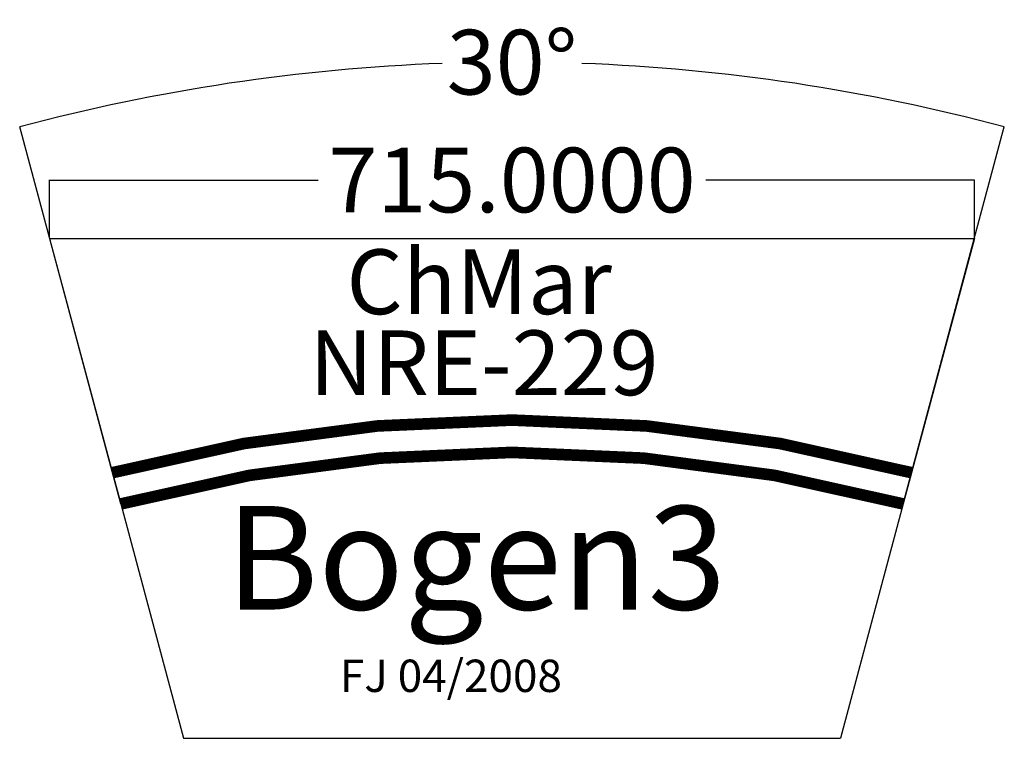
# Model space of a CAD drawing. Units: millimetres. Extents: x 27149 to 27910, y -9810 to -9255.
import ezdxf

# ---------------------------------------------------------------- set-up
doc = ezdxf.new("R2010")
doc.units = ezdxf.units.MM
doc.layers.add('Info', color=3, linetype='Continuous')
doc.dimstyles.get("Standard").update_dxf_attribs({"dimtxt": 0.18, "dimasz": 0.18, "dimexe": 0.18, "dimexo": 0.0625, "dimgap": 0.09, "dimtad": 0, "dimtih": 1, "dimtoh": 1, "dimdec": 4, "dimzin": 0, "dimdsep": 46, "dimtxsty": 'Standard', "dimcen": 0.09, "dimadec": 0, "dimazin": 0, "dimtfac": 1, "dimtdec": 4, "dimtofl": 0, "dimtmove": 0, "dimatfit": 3, "dimfxl": 0, "dimtolj": 1, "dimtzin": 0, "dimarcsym": 0})

# ---------------------------------------------------------------- blocks, each defined once
blk = doc.blocks.new('*D3')
at = {"layer": 'Defpoints', "color": 0}
for p in [(0, 45.1), (-715, 0), (0, 0)]:
    blk.add_point(p, dxfattribs=at)
at = {"layer": 'Info', "color": 0, "lineweight": -2}
for p, q in [((-715, 0.06), (-715, 45.28)), ((-714.82, 45.1), (-507.34, 45.1)), ((-0.18, 45.1), (-207.66, 45.1)), ((0, 0.06), (0, 45.28))]:
    blk.add_line(p, q, dxfattribs=at)
at = {"layer": 'Info', "color": 0}
for points in [[(-714.82, 45.13), (-714.82, 45.07), (-715, 45.1)], [(-0.18, 45.07), (-0.18, 45.13), (0, 45.1)]]:
    blk.add_solid(points, dxfattribs=at)
at = {"layer": 'Info', "color": 0, "insert": (-357.5, 45.1), "char_height": 50, "attachment_point": 5}
blk.add_mtext('\\A1;715.0000', dxfattribs=at)
blk = doc.blocks.new('*D4')
at = {"layer": 'Defpoints', "color": 0}
for p in [(-339.03, 136.06), (-660, -205.26), (-55, -205.26), (-611.47, -386.37), (-103.53, -386.37)]:
    blk.add_point(p, dxfattribs=at)
at = {"layer": 'Info', "color": 0, "lineweight": -2}
for p, q in [((-660.02, -205.2), (-738.11, 86.24)), ((-54.98, -205.2), (23.11, 86.24))]:
    blk.add_line(p, q, dxfattribs=at)
for start, end in [(92.10818, 104.99299), (75.00701, 87.89182)]:
    blk.add_arc((-357.5, -1334.21), 1470.38, start, end, dxfattribs=at)
at = {"layer": 'Info', "color": 0}
for points in [[(-737.9, 86.15), (-737.88, 86.09), (-738.06, 86.07)], [(22.88, 86.09), (22.9, 86.15), (23.06, 86.07)]]:
    blk.add_solid(points, dxfattribs=at)
at = {"layer": 'Info', "color": 0, "insert": (-357.5, 136.17), "char_height": 50, "attachment_point": 5}
blk.add_mtext('\\A1;30%%d', dxfattribs=at)
blk = doc.blocks.new('NRE-229')
for p, q in [((-715, 0), (-666.47143, -181.11109)), ((-715, 0), (0, 0)), ((0, 0), (-48.52857, -181.11109)), ((-666.47143, -181.11109), (-660.00095, -205.25924)), ((-48.52857, -181.11109), (-54.99905, -205.25924)), ((-660.00095, -205.25924), (-611.47238, -386.37033)), ((-54.99905, -205.25924), (-103.52762, -386.37033)), ((-611.47238, -386.37033), (-103.52762, -386.37033))]:
    blk.add_line(p, q)
at = {"const_width": 9}
for points in [[(-666.47143, -181.11109, -0.131626692), (-48.52857, -181.11109, -7.59724328)], [(-660.00095, -205.25924, -0.131742813), (-54.99905, -205.25924, -7.590546911)]]:
    blk.add_lwpolyline(points, format="xyb", dxfattribs=at)
for s, height, p in [('ChMar', 50, (-485.48319, -58.56189)), ('NRE-229', 50, (-514.24403, -121.15901)), ('Bogen3', 80, (-578.92923, -286.87763))]:
    blk.add_text(s, height=height).set_placement(p)
at = {"color": 2}
blk.add_text('FJ 04/2008', height=25, dxfattribs=at).set_placement((-490.55863, -350.56896))
at = {"layer": 'Info'}
dim = blk.add_angular_dim_2l(base=(-339.02744, 136.05703), line1=((-660.00095, -205.25924), (-611.47238, -386.37033)), line2=((-54.99905, -205.25924), (-103.52762, -386.37033)), dimstyle='Standard', override={"dimtxt": 50}, dxfattribs=at)
dim.commit()
dim.dimension.update_dxf_attribs({"geometry": '*D4', "text_midpoint": (-357.5, 136.17307)})
dim = blk.add_aligned_dim(p1=(-715, 0), p2=(0, 0), distance=45.1032, dimstyle='Standard', override={"dimtxt": 50}, dxfattribs=at)
dim.commit()
dim.dimension.update_dxf_attribs({"geometry": '*D3', "text_midpoint": (-357.5, 45.1032)})

msp = doc.modelspace()

# ---------------------------------------------------------------- block references
msp.add_blockref('NRE-229', (27886.8, -9423.8))

doc.saveas('drawing.dxf')
